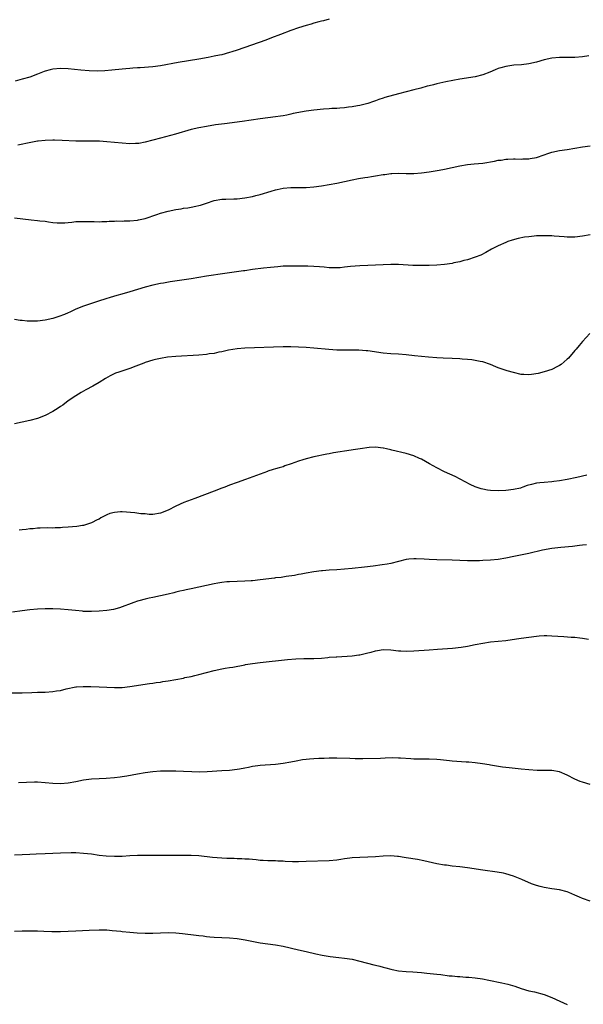
# Model space of a CAD drawing. Units: inches. Extents: x 2643000 to 2646000, y 1551019 to 1554000.
# Drawn here: x 2643186 to 2643333, y 1551998 to 1552255 of the extents above; entities that cross this region are included whole.
import ezdxf

# ---------------------------------------------------------------- set-up
doc = ezdxf.new("R2010")
doc.units = ezdxf.units.IN
doc.header["$MEASUREMENT"] = 0
doc.layers.add('LD26431551_10ft', color=133, linetype='Continuous')

msp = doc.modelspace()

# ---------------------------------------------------------------- linework, layer by layer
at = {"layer": 'LD26431551_10ft'}
for points, elevation in [([(2643267, 1552254.93), (2643265.47, 1552254.53), (2643265, 1552254.45), (2643264.29, 1552254.29), (2643263, 1552253.91), (2643262.32, 1552253.68), (2643261, 1552253.33), (2643259, 1552252.71), (2643257, 1552252.01), (2643254.3, 1552251), (2643251.94, 1552250.06), (2643250.48, 1552249.52), (2643243, 1552246.9), (2643241.57, 1552246.43), (2643241, 1552246.23), (2643239, 1552245.69), (2643238.43, 1552245.57), (2643237, 1552245.28), (2643235.47, 1552245), (2643233, 1552244.56), (2643227.66, 1552243.66), (2643223, 1552242.8), (2643221, 1552242.53), (2643217.73, 1552242.27), (2643217, 1552242.24), (2643215.85, 1552242.15), (2643215, 1552242.11), (2643213.98, 1552242.02), (2643213, 1552241.95), (2643210.34, 1552241.66), (2643208.5, 1552241.5), (2643206.55, 1552241.45), (2643204.47, 1552241.53), (2643202.3, 1552241.7), (2643199, 1552242), (2643197, 1552242.06), (2643195, 1552241.9), (2643194.25, 1552241.75), (2643193, 1552241.43), (2643192.67, 1552241.33), (2643191.82, 1552241), (2643191, 1552240.65), (2643189, 1552239.86), (2643187, 1552239.28), (2643185.19, 1552238.81)], 9760), ([(2643334.62, 1552245.38), (2643333, 1552245.12), (2643331, 1552244.93), (2643328.93, 1552244.93), (2643327, 1552244.97), (2643325, 1552244.81), (2643323, 1552244.34), (2643321, 1552243.78), (2643319, 1552243.35), (2643317.1, 1552243.1), (2643315.06, 1552242.94), (2643313, 1552242.65), (2643311.72, 1552242.27), (2643311, 1552242.09), (2643310.25, 1552241.75), (2643308.83, 1552241.17), (2643307, 1552240.47), (2643305, 1552239.96), (2643301, 1552239.29), (2643297.36, 1552238.64), (2643295, 1552238.14), (2643294.11, 1552237.89), (2643293, 1552237.61), (2643292.53, 1552237.47), (2643290.86, 1552237), (2643289, 1552236.51), (2643287, 1552236.03), (2643285, 1552235.53), (2643281.46, 1552234.54), (2643281, 1552234.36), (2643279.95, 1552234.05), (2643279, 1552233.69), (2643278.48, 1552233.52), (2643277, 1552232.99), (2643275, 1552232.46), (2643274.37, 1552232.37), (2643273, 1552232.09), (2643272, 1552232), (2643271, 1552231.85), (2643269.78, 1552231.78), (2643269, 1552231.69), (2643267.64, 1552231.64), (2643267, 1552231.58), (2643265.5, 1552231.5), (2643263, 1552231.26), (2643261, 1552230.97), (2643257.61, 1552230.39), (2643257, 1552230.22), (2643255.97, 1552229.97), (2643255, 1552229.81), (2643254.29, 1552229.71), (2643253, 1552229.48), (2643251, 1552229.25), (2643249, 1552228.99), (2643244.3, 1552228.3), (2643239.72, 1552227.72), (2643237.39, 1552227.39), (2643235.02, 1552227.02), (2643233, 1552226.65), (2643231, 1552226.17), (2643226.97, 1552225.03), (2643224.32, 1552224.32), (2643223, 1552223.99), (2643219, 1552222.9), (2643217.4, 1552222.6), (2643217, 1552222.54), (2643216.54, 1552222.54), (2643215, 1552222.48), (2643213, 1552222.63), (2643211, 1552222.83), (2643209.02, 1552223.02), (2643207.12, 1552223.13), (2643205.16, 1552223.16), (2643203, 1552223.15), (2643201, 1552223.2), (2643197.36, 1552223.36), (2643195.42, 1552223.42), (2643195, 1552223.42), (2643193, 1552223.37), (2643191.14, 1552223.14), (2643191, 1552223.13), (2643189.21, 1552222.79), (2643185.88, 1552222.12)], 9770), ([(2643185, 1552203.19), (2643189.36, 1552202.64), (2643191, 1552202.52), (2643191.57, 1552202.43), (2643193, 1552202.3), (2643193.86, 1552202.14), (2643195, 1552202), (2643196.1, 1552201.9), (2643197, 1552201.87), (2643198.08, 1552201.92), (2643199, 1552202), (2643199.93, 1552202.07), (2643201, 1552202.2), (2643201.78, 1552202.22), (2643203, 1552202.27), (2643205, 1552202.23), (2643205.76, 1552202.24), (2643207, 1552202.18), (2643207.75, 1552202.25), (2643209, 1552202.22), (2643209.67, 1552202.33), (2643211, 1552202.31), (2643211.61, 1552202.39), (2643213, 1552202.37), (2643213.58, 1552202.42), (2643215, 1552202.44), (2643217, 1552202.62), (2643217.32, 1552202.68), (2643219, 1552203.04), (2643222.04, 1552204.04), (2643223, 1552204.37), (2643225, 1552204.93), (2643227, 1552205.35), (2643228.43, 1552205.57), (2643229, 1552205.68), (2643230.17, 1552205.83), (2643231, 1552205.98), (2643232.27, 1552206.27), (2643233, 1552206.4), (2643233.47, 1552206.53), (2643235, 1552207.06), (2643237, 1552207.71), (2643239, 1552208.02), (2643240.03, 1552208.03), (2643242.11, 1552208.11), (2643243, 1552208.16), (2643245, 1552208.41), (2643247, 1552208.79), (2643247.87, 1552209), (2643249, 1552209.29), (2643251.82, 1552210.18), (2643253, 1552210.53), (2643253.38, 1552210.62), (2643255, 1552210.94), (2643257, 1552211.08), (2643259, 1552211.08), (2643261, 1552211.11), (2643263, 1552211.27), (2643265, 1552211.54), (2643267, 1552211.88), (2643269, 1552212.27), (2643273, 1552213.1), (2643274.59, 1552213.41), (2643276.29, 1552213.71), (2643277, 1552213.8), (2643278.01, 1552213.99), (2643279, 1552214.12), (2643281, 1552214.46), (2643281.49, 1552214.51), (2643283, 1552214.75), (2643283.26, 1552214.74), (2643285, 1552214.81), (2643287, 1552214.72), (2643288.71, 1552214.71), (2643289, 1552214.72), (2643291, 1552214.88), (2643293, 1552215.16), (2643295.62, 1552215.62), (2643297, 1552215.89), (2643301, 1552216.77), (2643303, 1552217.09), (2643304.76, 1552217.24), (2643307, 1552217.48), (2643310.02, 1552217.98), (2643311, 1552218.18), (2643311.75, 1552218.25), (2643313, 1552218.44), (2643313.55, 1552218.45), (2643315, 1552218.53), (2643315.47, 1552218.53), (2643317, 1552218.5), (2643317.46, 1552218.54), (2643319, 1552218.54), (2643319.36, 1552218.64), (2643321, 1552218.89), (2643323, 1552219.61), (2643323.92, 1552219.92), (2643325, 1552220.32), (2643327, 1552220.75), (2643329, 1552221.02), (2643331, 1552221.33), (2643333, 1552221.67), (2643335, 1552221.97)], 9780), ([(2643335, 1552198.73), (2643333, 1552198.41), (2643331, 1552198.14), (2643329, 1552198.14), (2643328.23, 1552198.23), (2643325.56, 1552198.44), (2643325, 1552198.51), (2643323, 1552198.54), (2643321, 1552198.47), (2643320.39, 1552198.39), (2643319, 1552198.28), (2643317.88, 1552198.12), (2643316.22, 1552197.78), (2643314.64, 1552197.36), (2643313.5, 1552197), (2643313, 1552196.79), (2643311, 1552195.87), (2643309.23, 1552195), (2643307.83, 1552194.17), (2643306.5, 1552193.5), (2643305, 1552192.93), (2643303, 1552192.28), (2643302.07, 1552192.07), (2643301, 1552191.75), (2643299.43, 1552191.43), (2643299, 1552191.31), (2643297, 1552191.02), (2643295, 1552190.87), (2643293, 1552190.8), (2643291, 1552190.77), (2643288.81, 1552190.81), (2643285, 1552191.04), (2643283, 1552191.05), (2643281, 1552190.97), (2643279, 1552190.87), (2643277, 1552190.78), (2643275, 1552190.71), (2643272.51, 1552190.51), (2643271, 1552190.3), (2643269.81, 1552190.19), (2643269, 1552190.14), (2643267.81, 1552190.19), (2643267, 1552190.21), (2643265.63, 1552190.37), (2643264.43, 1552190.43), (2643263, 1552190.55), (2643261.44, 1552190.56), (2643261, 1552190.58), (2643259.44, 1552190.56), (2643259, 1552190.59), (2643257.41, 1552190.59), (2643257, 1552190.62), (2643256.61, 1552190.61), (2643255, 1552190.56), (2643253.55, 1552190.45), (2643251.71, 1552190.29), (2643249.9, 1552190.11), (2643247, 1552189.73), (2643245, 1552189.43), (2643244.64, 1552189.36), (2643242.19, 1552189), (2643241, 1552188.84), (2643238.53, 1552188.53), (2643236.2, 1552188.2), (2643235, 1552188.01), (2643231, 1552187.33), (2643225.5, 1552186.5), (2643223.79, 1552186.21), (2643223, 1552186.07), (2643221, 1552185.65), (2643219, 1552185.12), (2643215, 1552183.93), (2643213.52, 1552183.52), (2643211, 1552182.77), (2643209.65, 1552182.35), (2643209, 1552182.17), (2643206.59, 1552181.41), (2643205, 1552180.88), (2643203, 1552180.15), (2643201, 1552179.37), (2643200.13, 1552179), (2643199.37, 1552178.63), (2643199, 1552178.47), (2643198, 1552178), (2643196.55, 1552177.45), (2643195, 1552176.99), (2643193, 1552176.52), (2643191, 1552176.29), (2643190.25, 1552176.25), (2643189, 1552176.3), (2643188.3, 1552176.31), (2643187, 1552176.47), (2643186.47, 1552176.47), (2643185, 1552176.67)], 9790), ([(2643334.93, 1552173.07), (2643333, 1552170.99), (2643332.08, 1552169.92), (2643331.35, 1552169), (2643331, 1552168.59), (2643329.33, 1552166.67), (2643329, 1552166.36), (2643327.39, 1552165), (2643327, 1552164.71), (2643326.44, 1552164.44), (2643325, 1552163.69), (2643323, 1552163.03), (2643321.39, 1552162.6), (2643319.66, 1552162.34), (2643319, 1552162.28), (2643317.66, 1552162.34), (2643317, 1552162.38), (2643315, 1552162.86), (2643313.37, 1552163.37), (2643311.82, 1552163.82), (2643311, 1552164.14), (2643310.37, 1552164.37), (2643308.98, 1552165), (2643307, 1552165.65), (2643306.27, 1552165.73), (2643305, 1552166.02), (2643304.18, 1552166.18), (2643303, 1552166.25), (2643301.65, 1552166.35), (2643301, 1552166.43), (2643299, 1552166.55), (2643296.63, 1552166.63), (2643295, 1552166.71), (2643292.87, 1552166.87), (2643291.03, 1552167.03), (2643289.23, 1552167.23), (2643287, 1552167.5), (2643285, 1552167.67), (2643283, 1552167.77), (2643281, 1552167.92), (2643277, 1552168.52), (2643276.57, 1552168.57), (2643274.7, 1552168.7), (2643272.72, 1552168.72), (2643271, 1552168.7), (2643270.71, 1552168.71), (2643269, 1552168.74), (2643266.87, 1552168.87), (2643263, 1552169.25), (2643261, 1552169.42), (2643259, 1552169.54), (2643257, 1552169.59), (2643255, 1552169.57), (2643245, 1552169.2), (2643243, 1552169.06), (2643240.71, 1552168.71), (2643239, 1552168.32), (2643238.18, 1552168.18), (2643237, 1552167.89), (2643235.72, 1552167.72), (2643235, 1552167.6), (2643233, 1552167.44), (2643227, 1552167.07), (2643224.86, 1552166.86), (2643223, 1552166.57), (2643221.74, 1552166.26), (2643221, 1552166.12), (2643219, 1552165.49), (2643218.64, 1552165.36), (2643216.56, 1552164.56), (2643215, 1552163.98), (2643212.15, 1552163), (2643211.31, 1552162.69), (2643209.93, 1552162.07), (2643208.65, 1552161.35), (2643207, 1552160.3), (2643205.35, 1552159.35), (2643203.6, 1552158.4), (2643203, 1552158.02), (2643202.32, 1552157.68), (2643201, 1552156.83), (2643199, 1552155.48), (2643197.57, 1552154.43), (2643197, 1552154.05), (2643196.39, 1552153.61), (2643195, 1552152.75), (2643193, 1552151.69), (2643191, 1552150.88), (2643189, 1552150.37), (2643187, 1552149.98), (2643185, 1552149.54)], 9800), ([(2643334.12, 1552136.12), (2643331.53, 1552135.53), (2643329, 1552135), (2643327, 1552134.64), (2643325.51, 1552134.49), (2643325, 1552134.39), (2643323, 1552134.28), (2643321.88, 1552134.12), (2643321, 1552134.04), (2643319.68, 1552133.68), (2643318.58, 1552133.42), (2643317.45, 1552133), (2643317, 1552132.85), (2643316.79, 1552132.79), (2643315, 1552132.38), (2643313, 1552132.14), (2643311, 1552132.06), (2643309, 1552132.15), (2643308.25, 1552132.25), (2643307, 1552132.47), (2643306.58, 1552132.58), (2643305.26, 1552133), (2643305, 1552133.1), (2643303.73, 1552133.73), (2643301.11, 1552135.11), (2643299.77, 1552135.77), (2643298.38, 1552136.38), (2643297, 1552137.03), (2643295, 1552138.07), (2643293.14, 1552139.14), (2643291, 1552140.3), (2643290.5, 1552140.5), (2643289, 1552141.16), (2643287, 1552141.78), (2643283.3, 1552142.7), (2643283, 1552142.75), (2643281.93, 1552143), (2643281.15, 1552143.15), (2643281, 1552143.2), (2643279, 1552143.42), (2643277.35, 1552143.35), (2643275.04, 1552143.03), (2643273.26, 1552142.74), (2643272.69, 1552142.69), (2643268.07, 1552141.93), (2643267, 1552141.73), (2643266.36, 1552141.64), (2643263, 1552140.94), (2643261, 1552140.42), (2643260.11, 1552140.11), (2643259, 1552139.79), (2643257.09, 1552139.09), (2643255.46, 1552138.54), (2643255, 1552138.35), (2643253.92, 1552138.08), (2643253, 1552137.77), (2643252.37, 1552137.63), (2643251, 1552137.17), (2643250.87, 1552137.13), (2643249, 1552136.43), (2643248.04, 1552136.04), (2643245.14, 1552135), (2643243, 1552134.27), (2643241, 1552133.51), (2643239.74, 1552133), (2643239, 1552132.76), (2643237, 1552132.02), (2643234.5, 1552131), (2643231.95, 1552130.05), (2643229.1, 1552129), (2643227, 1552128.08), (2643225, 1552127.06), (2643223, 1552126.22), (2643221, 1552125.93), (2643220.07, 1552125.93), (2643219, 1552126.06), (2643217.9, 1552126.1), (2643216.34, 1552126.34), (2643213, 1552126.6), (2643212.56, 1552126.56), (2643211, 1552126.46), (2643209.86, 1552126.14), (2643209, 1552125.81), (2643207.48, 1552125), (2643207, 1552124.72), (2643206.48, 1552124.48), (2643205, 1552123.7), (2643203, 1552123.06), (2643202.67, 1552123), (2643201.21, 1552122.79), (2643199, 1552122.58), (2643197.51, 1552122.49), (2643197, 1552122.43), (2643195.59, 1552122.41), (2643195, 1552122.36), (2643193.61, 1552122.39), (2643191.66, 1552122.34), (2643191, 1552122.34), (2643189.81, 1552122.19), (2643189, 1552122.17), (2643188.01, 1552121.99), (2643187, 1552121.92), (2643186.21, 1552121.79)], 9810), ([(2643333.98, 1552118.02), (2643333, 1552117.91), (2643332.2, 1552117.8), (2643330.4, 1552117.6), (2643327.33, 1552117.33), (2643325, 1552117.03), (2643322.59, 1552116.59), (2643319, 1552115.78), (2643315.06, 1552114.94), (2643313, 1552114.54), (2643311, 1552114.22), (2643309, 1552114.02), (2643307, 1552113.88), (2643306.14, 1552113.86), (2643305, 1552113.79), (2643304.19, 1552113.81), (2643303, 1552113.8), (2643299, 1552113.98), (2643295, 1552114.1), (2643293, 1552114.17), (2643291.75, 1552114.25), (2643289.65, 1552114.35), (2643289, 1552114.34), (2643287.76, 1552114.24), (2643287, 1552114.14), (2643283, 1552113.18), (2643282.05, 1552113), (2643280.77, 1552112.77), (2643278.43, 1552112.43), (2643276.17, 1552112.17), (2643273, 1552111.86), (2643271, 1552111.67), (2643269, 1552111.51), (2643267, 1552111.39), (2643265.24, 1552111.24), (2643265, 1552111.23), (2643263, 1552111), (2643261, 1552110.65), (2643259.64, 1552110.36), (2643259, 1552110.27), (2643257.96, 1552110.04), (2643255.77, 1552109.77), (2643254.47, 1552109.53), (2643253, 1552109.37), (2643252.69, 1552109.31), (2643249, 1552108.84), (2643247, 1552108.64), (2643246.62, 1552108.62), (2643245, 1552108.54), (2643243, 1552108.48), (2643241, 1552108.38), (2643240.32, 1552108.32), (2643239, 1552108.16), (2643237.99, 1552107.99), (2643237, 1552107.8), (2643231, 1552106.56), (2643229.72, 1552106.28), (2643229, 1552106.1), (2643228.09, 1552105.91), (2643227, 1552105.63), (2643226.48, 1552105.52), (2643225, 1552105.18), (2643221, 1552104.32), (2643220.1, 1552104.1), (2643219, 1552103.86), (2643217.4, 1552103.4), (2643217, 1552103.3), (2643216.09, 1552103), (2643212.38, 1552101.62), (2643210.81, 1552101.19), (2643209, 1552100.92), (2643207, 1552100.74), (2643205, 1552100.65), (2643204.64, 1552100.64), (2643203, 1552100.67), (2643202.68, 1552100.68), (2643200.86, 1552100.86), (2643199, 1552101.09), (2643197, 1552101.26), (2643195, 1552101.33), (2643193, 1552101.32), (2643191, 1552101.23), (2643189, 1552101.05), (2643187, 1552100.79), (2643184.44, 1552100.44)], 9820), ([(2643183, 1552079.43), (2643187, 1552079.47), (2643189.52, 1552079.52), (2643191, 1552079.58), (2643191.59, 1552079.59), (2643193, 1552079.64), (2643195, 1552079.77), (2643195.95, 1552079.95), (2643197, 1552080.08), (2643198.47, 1552080.47), (2643201, 1552080.99), (2643201.14, 1552081), (2643202.9, 1552081.1), (2643204.91, 1552081.09), (2643207, 1552081.02), (2643209, 1552080.9), (2643211, 1552080.81), (2643213, 1552080.86), (2643215, 1552081.08), (2643220.14, 1552081.86), (2643221, 1552081.98), (2643221.88, 1552082.12), (2643223, 1552082.26), (2643223.63, 1552082.37), (2643225, 1552082.56), (2643227, 1552082.91), (2643229, 1552083.3), (2643229.4, 1552083.4), (2643231, 1552083.73), (2643231.99, 1552083.99), (2643233, 1552084.22), (2643237, 1552085.27), (2643239, 1552085.72), (2643239.88, 1552085.88), (2643241, 1552086.05), (2643241.85, 1552086.15), (2643245, 1552086.74), (2643245.2, 1552086.8), (2643247, 1552087.1), (2643249, 1552087.36), (2643256.13, 1552088.13), (2643258.3, 1552088.3), (2643260.38, 1552088.38), (2643261, 1552088.37), (2643262.4, 1552088.4), (2643263, 1552088.39), (2643265, 1552088.51), (2643266.64, 1552088.64), (2643267, 1552088.69), (2643268.83, 1552088.83), (2643269, 1552088.86), (2643273, 1552089.07), (2643274.7, 1552089.3), (2643275, 1552089.35), (2643276.35, 1552089.65), (2643277, 1552089.86), (2643277.94, 1552090.06), (2643279, 1552090.4), (2643279.54, 1552090.46), (2643281, 1552090.7), (2643283, 1552090.62), (2643285, 1552090.4), (2643285.65, 1552090.35), (2643287, 1552090.3), (2643289, 1552090.37), (2643293, 1552090.64), (2643295.18, 1552090.82), (2643299.07, 1552091.07), (2643301.34, 1552091.34), (2643303, 1552091.64), (2643305, 1552092.05), (2643307, 1552092.42), (2643309, 1552092.7), (2643311, 1552092.88), (2643313, 1552093.07), (2643314.69, 1552093.31), (2643316.41, 1552093.59), (2643317, 1552093.7), (2643319, 1552093.97), (2643321, 1552094.22), (2643321.72, 1552094.28), (2643323, 1552094.35), (2643323.65, 1552094.35), (2643325, 1552094.31), (2643328.13, 1552094.13), (2643330.04, 1552093.96), (2643331, 1552093.91), (2643332.25, 1552093.75), (2643333, 1552093.68), (2643334.54, 1552093.46)], 9830), ([(2643335, 1552055.53), (2643333, 1552056.16), (2643332.38, 1552056.38), (2643330.98, 1552056.98), (2643329, 1552058.03), (2643327, 1552058.87), (2643325, 1552059.19), (2643323.19, 1552059.19), (2643323, 1552059.2), (2643321.19, 1552059.19), (2643319, 1552059.34), (2643317, 1552059.54), (2643313.88, 1552059.88), (2643312.11, 1552060.11), (2643309, 1552060.6), (2643308.68, 1552060.68), (2643306.93, 1552060.93), (2643305, 1552061.17), (2643303.35, 1552061.35), (2643302.63, 1552061.37), (2643299, 1552061.65), (2643298.28, 1552061.72), (2643296, 1552062), (2643295, 1552062.1), (2643293, 1552062.18), (2643291, 1552062.16), (2643289.82, 1552062.18), (2643289, 1552062.18), (2643288.22, 1552062.22), (2643285.57, 1552062.43), (2643285, 1552062.46), (2643283.52, 1552062.48), (2643281.56, 1552062.44), (2643280.36, 1552062.36), (2643275.73, 1552062.27), (2643273.73, 1552062.27), (2643272.33, 1552062.33), (2643269, 1552062.42), (2643267.62, 1552062.38), (2643267, 1552062.39), (2643265.69, 1552062.31), (2643264.3, 1552062.3), (2643263, 1552062.24), (2643261.84, 1552062.16), (2643261, 1552062.09), (2643260.04, 1552061.96), (2643258.36, 1552061.64), (2643257, 1552061.35), (2643255, 1552061.02), (2643253, 1552060.79), (2643249, 1552060.49), (2643248.39, 1552060.39), (2643247, 1552060.22), (2643245.99, 1552059.99), (2643245, 1552059.84), (2643243.57, 1552059.57), (2643243, 1552059.48), (2643241, 1552059.24), (2643239, 1552059.09), (2643235.16, 1552058.84), (2643233.22, 1552058.78), (2643231.16, 1552058.84), (2643229, 1552058.95), (2643227, 1552059), (2643225, 1552059.01), (2643223.01, 1552058.99), (2643221, 1552058.87), (2643219, 1552058.61), (2643217, 1552058.27), (2643214.23, 1552057.77), (2643213, 1552057.56), (2643212.52, 1552057.48), (2643211, 1552057.28), (2643208.88, 1552057.12), (2643207, 1552057.06), (2643205, 1552056.96), (2643203, 1552056.7), (2643201, 1552056.28), (2643199, 1552055.9), (2643197, 1552055.75), (2643195, 1552055.84), (2643193, 1552056.03), (2643191, 1552056.14), (2643190.15, 1552056.15), (2643188.12, 1552056.12), (2643186.02, 1552056.02)], 9840), ([(2643335, 1552025.2), (2643333, 1552025.87), (2643332.22, 1552026.22), (2643331, 1552026.72), (2643329.42, 1552027.42), (2643329, 1552027.56), (2643327, 1552028.08), (2643325, 1552028.38), (2643323, 1552028.73), (2643321.95, 1552029), (2643321, 1552029.26), (2643319.69, 1552029.69), (2643317.2, 1552030.8), (2643315.47, 1552031.47), (2643315, 1552031.69), (2643313, 1552032.28), (2643312.43, 1552032.43), (2643310.74, 1552032.74), (2643307, 1552033.23), (2643303, 1552033.83), (2643301, 1552034.09), (2643299, 1552034.3), (2643297.5, 1552034.5), (2643297, 1552034.55), (2643295, 1552034.9), (2643291.67, 1552035.67), (2643289.99, 1552035.99), (2643287, 1552036.45), (2643286.51, 1552036.51), (2643285, 1552036.76), (2643284.77, 1552036.77), (2643283, 1552036.95), (2643281, 1552036.9), (2643279, 1552036.71), (2643277, 1552036.6), (2643275, 1552036.57), (2643273, 1552036.44), (2643272.37, 1552036.37), (2643271, 1552036.15), (2643270.04, 1552036.04), (2643269, 1552035.87), (2643267, 1552035.71), (2643261, 1552035.46), (2643259, 1552035.41), (2643257.43, 1552035.43), (2643255.51, 1552035.51), (2643255, 1552035.57), (2643253.58, 1552035.58), (2643253, 1552035.65), (2643251.66, 1552035.66), (2643251, 1552035.69), (2643249.79, 1552035.79), (2643249, 1552035.8), (2643247.97, 1552035.97), (2643247, 1552035.99), (2643246.11, 1552036.11), (2643245, 1552036.13), (2643244.2, 1552036.2), (2643243, 1552036.19), (2643242.24, 1552036.24), (2643241, 1552036.25), (2643240.3, 1552036.3), (2643239, 1552036.36), (2643236.57, 1552036.57), (2643233, 1552036.96), (2643231, 1552037.06), (2643229, 1552037.06), (2643227, 1552037.02), (2643225, 1552037.02), (2643218.93, 1552037.07), (2643217, 1552037.04), (2643215, 1552036.95), (2643213, 1552036.83), (2643211, 1552036.8), (2643208.9, 1552036.9), (2643207, 1552037.1), (2643205, 1552037.38), (2643203, 1552037.62), (2643201, 1552037.72), (2643199.73, 1552037.73), (2643197, 1552037.67), (2643193, 1552037.47), (2643190.63, 1552037.37), (2643189, 1552037.33), (2643185, 1552037.16)], 9850), ([(2643185, 1552017.36), (2643187, 1552017.43), (2643188.56, 1552017.44), (2643189, 1552017.46), (2643190.59, 1552017.41), (2643191, 1552017.41), (2643192.66, 1552017.34), (2643194.71, 1552017.29), (2643197, 1552017.27), (2643199, 1552017.36), (2643201, 1552017.47), (2643204.42, 1552017.58), (2643207, 1552017.69), (2643208.31, 1552017.69), (2643209, 1552017.67), (2643210.44, 1552017.56), (2643212.68, 1552017.32), (2643213, 1552017.27), (2643215, 1552017.08), (2643216.92, 1552016.92), (2643219, 1552016.82), (2643221, 1552016.82), (2643225, 1552016.97), (2643227, 1552016.91), (2643228.76, 1552016.76), (2643232.32, 1552016.32), (2643233, 1552016.23), (2643234.11, 1552016.11), (2643235, 1552015.98), (2643235.91, 1552015.91), (2643237, 1552015.79), (2643241, 1552015.64), (2643243, 1552015.44), (2643245.09, 1552015.09), (2643249, 1552014.34), (2643251, 1552014.03), (2643253, 1552013.76), (2643255, 1552013.43), (2643259, 1552012.47), (2643261, 1552012.03), (2643263.46, 1552011.46), (2643265.11, 1552011.11), (2643267.24, 1552010.76), (2643269.53, 1552010.47), (2643271, 1552010.32), (2643273, 1552010.01), (2643275, 1552009.57), (2643278.6, 1552008.6), (2643279, 1552008.47), (2643280.19, 1552008.19), (2643281, 1552007.93), (2643281.77, 1552007.77), (2643283, 1552007.43), (2643283.37, 1552007.37), (2643285, 1552007.03), (2643287, 1552006.83), (2643288.74, 1552006.74), (2643291, 1552006.58), (2643292.43, 1552006.43), (2643295, 1552006.13), (2643296.04, 1552006.04), (2643298.25, 1552005.75), (2643299, 1552005.7), (2643300.44, 1552005.56), (2643301, 1552005.54), (2643302.6, 1552005.4), (2643303, 1552005.39), (2643303.36, 1552005.36), (2643305, 1552005.18), (2643306.89, 1552004.89), (2643308.59, 1552004.59), (2643311.92, 1552003.92), (2643313.55, 1552003.55), (2643315.38, 1552003), (2643317, 1552002.39), (2643319, 1552001.78), (2643320.5, 1552001.5), (2643323, 1552000.88), (2643325, 1552000.1), (2643327.09, 1551999.09), (2643329, 1551998.28)], 9860)]:
    msp.add_lwpolyline(points, dxfattribs=dict(at, elevation=elevation))

doc.saveas('drawing.dxf')
